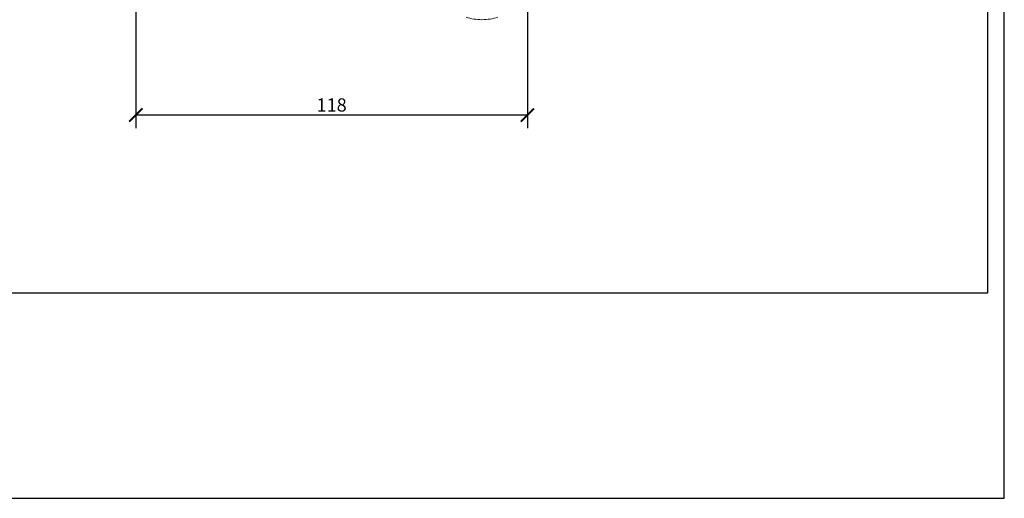
# Model space of a CAD drawing. Units: inches. Extents: x 0 to 594, y 0 to 420.
# Drawn here: x 297 to 594, y 0 to 144 of the extents above; entities that cross this region are included whole.
import ezdxf

# ---------------------------------------------------------------- set-up
doc = ezdxf.new("R2010")
doc.units = ezdxf.units.IN
doc.header["$MEASUREMENT"] = 0
doc.layers.get('Defpoints').update_dxf_attribs({"color": 251})
doc.layers.add('Spigoli visibili(ISO)', color=7, linetype='Continuous', lineweight=50, true_color=0x262659)
doc.styles.add('Text_Std', font='arial.ttf')
doc.dimstyles.new('Dim_Std', dxfattribs={"dimscale": 2, "dimtxt": 2, "dimasz": 2, "dimexe": 2, "dimexo": 2, "dimgap": 0.5, "dimtad": 1, "dimdec": 0, "dimzin": 0, "dimdsep": 46, "dimtxsty": 'Text_Std', "dimblk": 'ARCHTICK', "dimcen": 0.09, "dimclrd": 256, "dimclre": 256, "dimclrt": 256, "dimadec": 0, "dimazin": 0, "dimtfac": 1, "dimtdec": 0, "dimtofl": 0, "dimtmove": 2, "dimatfit": 3, "dimldrblk": 'CLOSEDBLANK', "dimfxl": 1, "dimtolj": 1, "dimtzin": 0, "dimlwd": -1, "dimlwe": -1, "dimarcsym": 1})

# ---------------------------------------------------------------- blocks, each defined once
blk = doc.blocks.new('_ArchTick')
at = {"color": 0, "linetype": 'ByBlock', "const_width": 0.15}
blk.add_lwpolyline([(-0.5, -0.5), (0.5, 0.5)], dxfattribs=at)
blk = doc.blocks.new('*D58')
at = {"transparency": 16777216}
for p, q in [((450.15, 223.87), (450.15, 111.64)), ((332.05, 153.89), (332.05, 111.64)), ((450.15, 115.64), (332.05, 115.64))]:
    blk.add_line(p, q, dxfattribs=at)
at = {"layer": 'Defpoints', "color": 0, "transparency": 16777216}
for p in [(450.15, 227.87), (332.05, 157.89), (332.05, 115.64)]:
    blk.add_point(p, dxfattribs=at)
at = {"transparency": 16777216, "xscale": 4, "yscale": 4, "zscale": 4, "rotation": 180}
blk.add_blockref('_ArchTick', (332.05, 115.64), dxfattribs=at)
at = {"transparency": 16777216, "xscale": 4, "yscale": 4, "zscale": 4}
blk.add_blockref('_ArchTick', (450.15, 115.64), dxfattribs=at)
at = {"transparency": 16777216, "insert": (391.1, 118.68), "char_height": 4, "attachment_point": 5, "style": 'Text_Std'}
blk.add_mtext('\\A1;118', dxfattribs=at)
blk = doc.blocks.new('_ClosedBlank')
at = {"color": 0, "linetype": 'ByBlock', "lineweight": -2}
for p, q in [((-1, 0.167), (0, 0)), ((-1, 0.167), (-1, -0.167)), ((0, 0), (-1, -0.167))]:
    blk.add_line(p, q, dxfattribs=at)

msp = doc.modelspace()

# ---------------------------------------------------------------- linework, layer by layer
at = {"layer": 'Defpoints'}
for points in [[(0, 0), (594, 0), (594, 420), (0, 420)], [(589, 412.8), (5, 412.8), (5, 62), (589, 62)]]:
    msp.add_lwpolyline(points, close=True, dxfattribs=at)
at = {"layer": 'Spigoli visibili(ISO)', "color": 7, "linetype": 'Continuous', "lineweight": 18}
msp.add_line((436.45, 144.41), (436.46, 144.41), dxfattribs=at)
for centre, start, end in [((436.45, 160.01), 252.0668, 270), ((436.46, 160.01), 270, 287.9332)]:
    msp.add_arc(centre, 15.6, start, end, dxfattribs=at)

# ---------------------------------------------------------------- dimensions: what is measured, and where the dimension line sits
dim = msp.add_linear_dim(base=(332.05, 115.64), p1=(450.15, 227.87), p2=(332.05, 157.89), dimstyle='Dim_Std')
dim.commit()
dim.dimension.update_dxf_attribs({"geometry": '*D58', "text_midpoint": (391.1, 118.68)})

doc.saveas('drawing.dxf')
